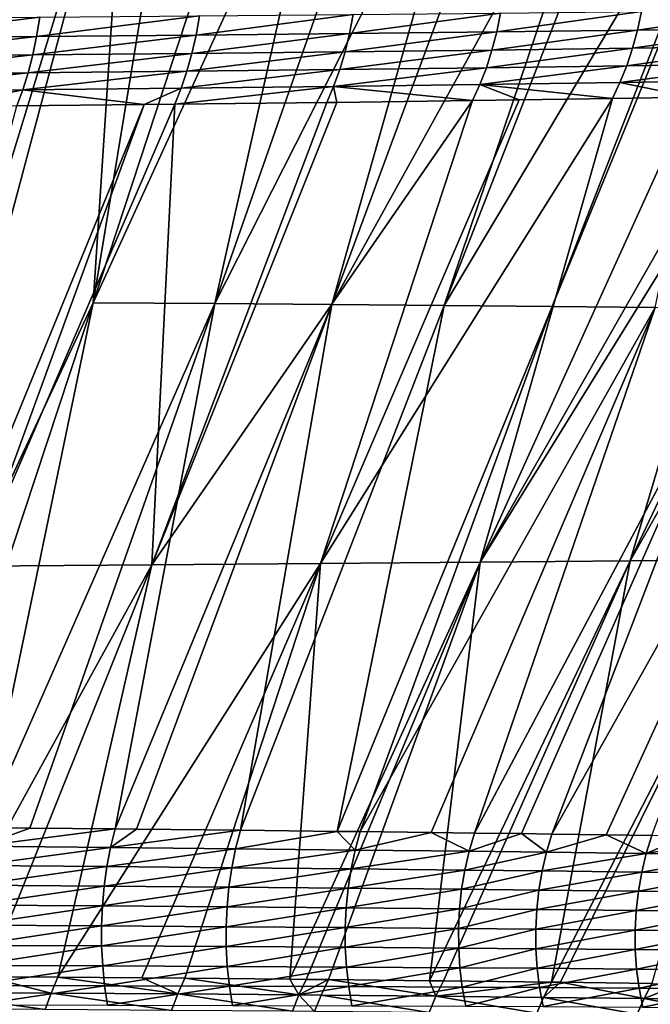
# Model space of a CAD drawing. Extents: x -30 to 30, y -35 to 0.
# Drawn here: x 2.6 to 3.6, y -29.5 to -27.9 of the extents above; entities that cross this region are included whole.
import ezdxf

# ---------------------------------------------------------------- set-up
doc = ezdxf.new("R2010")
doc.units = 0
doc.layers.add('L1', color=7, linetype='CONTINUOUS')

msp = doc.modelspace()

# ---------------------------------------------------------------- linework, layer by layer
at = {"layer": 'L1', "color": 255}
for points in [[(2.613308, -27.48856, 22.21695), (2.296763, -29.1649, 21.49417), (2.810495, -27.48898, 22.10052)], [(2.810495, -27.48898, 22.10052), (2.296763, -29.1649, 21.49417), (2.363107, -29.16548, 21.45809)], [(2.810495, -27.48898, 22.10052), (2.363107, -29.16548, 21.45809), (2.755693, -28.32683, 21.67598)], [(2.810495, -27.48898, 22.10052), (2.755693, -28.32683, 21.67598), (2.893633, -27.48916, 22.05144)], [(2.893633, -27.48916, 22.05144), (2.755693, -28.32683, 21.67598), (3.030527, -27.48949, 21.95965)], [(3.030527, -27.48949, 21.95965), (2.755693, -28.32683, 21.67598), (3.138915, -27.48976, 21.88697)], [(3.138915, -27.48976, 21.88697), (2.755693, -28.32683, 21.67598), (2.95004, -28.32821, 21.54394)], [(3.138915, -27.48976, 21.88697), (2.95004, -28.32821, 21.54394), (3.243122, -27.49006, 21.80854)], [(3.243122, -27.49006, 21.80854), (2.95004, -28.32821, 21.54394), (3.374871, -27.49044, 21.70939)], [(3.374871, -27.49044, 21.70939), (2.95004, -28.32821, 21.54394), (3.13752, -28.32969, 21.40328)], [(3.374871, -27.49044, 21.70939), (3.13752, -28.32969, 21.40328), (3.448077, -27.49072, 21.64776)], [(3.13752, -28.32969, 21.40328), (3.601233, -27.49129, 21.51882), (3.448077, -27.49072, 21.64776)], [(3.13752, -28.32969, 21.40328), (3.317822, -28.33125, 21.25431), (3.601233, -27.49129, 21.51882)], [(3.317822, -28.33125, 21.25431), (3.64506, -27.49152, 21.47761), (3.601233, -27.49129, 21.51882)], [(3.317822, -28.33125, 21.25431), (3.817538, -27.49243, 21.31541), (3.64506, -27.49152, 21.47761)], [(3.490641, -28.33289, 21.09731), (3.817538, -27.49243, 21.31541), (3.317822, -28.33125, 21.25431)], [(3.490641, -28.33289, 21.09731), (3.833726, -27.49255, 21.2984), (3.817538, -27.49243, 21.31541)], [(3.655666, -28.33462, 20.93256), (3.833726, -27.49255, 21.2984), (3.490641, -28.33289, 21.09731)], [(2.669924, -27.86942, -22.19163), (2.664854, -27.9001, -22.18252), (2.399442, -27.90212, -22.32217)], [(2.669924, -27.86942, -22.19163), (2.399442, -27.90212, -22.32217), (2.404087, -27.87128, -22.3317)], [(2.925818, -27.86736, -22.03831), (2.92037, -27.89788, -22.02966), (2.664854, -27.9001, -22.18252)], [(2.925818, -27.86736, -22.03831), (2.664854, -27.9001, -22.18252), (2.669924, -27.86942, -22.19163)], [(3.171798, -27.86512, -21.87217), (3.166017, -27.89546, -21.864), (2.92037, -27.89788, -22.02966)], [(3.171798, -27.86512, -21.87217), (2.92037, -27.89788, -22.02966), (2.925818, -27.86736, -22.03831)], [(3.407759, -27.86271, -21.69354), (3.40169, -27.89285, -21.68586), (3.166017, -27.89546, -21.864)], [(3.407759, -27.86271, -21.69354), (3.166017, -27.89546, -21.864), (3.171798, -27.86512, -21.87217)], [(3.63351, -27.86013, -21.50261), (3.627196, -27.89006, -21.49545), (3.40169, -27.89285, -21.68586)], [(3.63351, -27.86013, -21.50261), (3.40169, -27.89285, -21.68586), (3.407759, -27.86271, -21.69354)], [(3.848772, -27.85737, -21.29948), (3.842258, -27.88706, -21.29285), (3.627196, -27.89006, -21.49545)], [(3.848772, -27.85737, -21.29948), (3.627196, -27.89006, -21.49545), (3.63351, -27.86013, -21.50261)], [(3.619332, -27.91914, -21.48656), (3.627196, -27.89006, -21.49545), (3.842258, -27.88706, -21.29285)], [(3.619332, -27.91914, -21.48656), (3.842258, -27.88706, -21.29285), (3.834129, -27.91595, -21.28461)], [(2.3937, -27.93199, -22.31042), (2.399442, -27.90212, -22.32217), (2.664854, -27.9001, -22.18252)], [(2.3937, -27.93199, -22.31042), (2.664854, -27.9001, -22.18252), (2.658578, -27.92984, -22.17129)], [(2.658578, -27.92984, -22.17129), (2.664854, -27.9001, -22.18252), (2.92037, -27.89788, -22.02966)], [(2.658578, -27.92984, -22.17129), (2.92037, -27.89788, -22.02966), (2.913616, -27.92748, -22.01897)], [(2.913616, -27.92748, -22.01897), (2.92037, -27.89788, -22.02966), (3.166017, -27.89546, -21.864)], [(2.913616, -27.92748, -22.01897), (3.166017, -27.89546, -21.864), (3.158842, -27.9249, -21.85388)], [(3.158842, -27.9249, -21.85388), (3.166017, -27.89546, -21.864), (3.40169, -27.89285, -21.68586)], [(3.158842, -27.9249, -21.85388), (3.40169, -27.89285, -21.68586), (3.394144, -27.92212, -21.67634)], [(3.394144, -27.92212, -21.67634), (3.40169, -27.89285, -21.68586), (3.627196, -27.89006, -21.49545)], [(3.394144, -27.92212, -21.67634), (3.627196, -27.89006, -21.49545), (3.619332, -27.91914, -21.48656)], [(3.619332, -27.91914, -21.48656), (3.609967, -27.94721, -21.476), (3.385169, -27.95034, -21.66505)], [(3.619332, -27.91914, -21.48656), (3.385169, -27.95034, -21.66505), (3.394144, -27.92212, -21.67634)], [(3.834129, -27.91595, -21.28461), (3.824434, -27.94385, -21.27481), (3.609967, -27.94721, -21.476)], [(3.834129, -27.91595, -21.28461), (3.609967, -27.94721, -21.476), (3.619332, -27.91914, -21.48656)], [(2.658578, -27.92984, -22.17129), (2.651137, -27.95844, -22.15799), (2.386899, -27.96069, -22.29653)], [(2.658578, -27.92984, -22.17129), (2.386899, -27.96069, -22.29653), (2.3937, -27.93199, -22.31042)], [(2.913616, -27.92748, -22.01897), (2.905602, -27.95596, -22.0063), (2.651137, -27.95844, -22.15799)], [(2.913616, -27.92748, -22.01897), (2.651137, -27.95844, -22.15799), (2.658578, -27.92984, -22.17129)], [(3.158842, -27.9249, -21.85388), (3.150316, -27.95326, -21.84189), (2.905602, -27.95596, -22.0063)], [(3.158842, -27.9249, -21.85388), (2.905602, -27.95596, -22.0063), (2.913616, -27.92748, -22.01897)], [(3.394144, -27.92212, -21.67634), (3.385169, -27.95034, -21.66505), (3.150316, -27.95326, -21.84189)], [(3.394144, -27.92212, -21.67634), (3.150316, -27.95326, -21.84189), (3.158842, -27.9249, -21.85388)], [(3.140497, -27.98035, -21.8281), (3.150316, -27.95326, -21.84189), (3.385169, -27.95034, -21.66505)], [(3.140497, -27.98035, -21.8281), (3.385169, -27.95034, -21.66505), (3.374821, -27.97733, -21.65206)], [(3.374821, -27.97733, -21.65206), (3.385169, -27.95034, -21.66505), (3.609967, -27.94721, -21.476)], [(3.374821, -27.97733, -21.65206), (3.609967, -27.94721, -21.476), (3.599159, -27.97408, -21.46383)], [(3.599159, -27.97408, -21.46383), (3.609967, -27.94721, -21.476), (3.824434, -27.94385, -21.27481)], [(3.599159, -27.97408, -21.46383), (3.824434, -27.94385, -21.27481), (3.813233, -27.97059, -21.2635)], [(2.379083, -27.98804, -22.28059), (2.386899, -27.96069, -22.29653), (2.651137, -27.95844, -22.15799)], [(2.379083, -27.98804, -22.28059), (2.651137, -27.95844, -22.15799), (2.642581, -27.98571, -22.14272)], [(2.642581, -27.98571, -22.14272), (2.651137, -27.95844, -22.15799), (2.905602, -27.95596, -22.0063)], [(2.642581, -27.98571, -22.14272), (2.905602, -27.95596, -22.0063), (2.896379, -27.98315, -21.99176)], [(2.896379, -27.98315, -21.99176), (2.905602, -27.95596, -22.0063), (3.150316, -27.95326, -21.84189)], [(2.896379, -27.98315, -21.99176), (3.150316, -27.95326, -21.84189), (3.140497, -27.98035, -21.8281)], [(3.140497, -27.98035, -21.8281), (3.129445, -28.006, -21.8126), (2.886006, -28.00886, -21.97541)], [(3.140497, -27.98035, -21.8281), (2.886006, -28.00886, -21.97541), (2.896379, -27.98315, -21.99176)], [(3.145669, -28.00579, -21.80044), (3.129445, -28.006, -21.8126), (3.140497, -27.98035, -21.8281)], [(3.374821, -27.97733, -21.65206), (3.363166, -28.00292, -21.63744), (3.140497, -27.98035, -21.8281)], [(3.140497, -27.98035, -21.8281), (3.363166, -28.00292, -21.63744), (3.145669, -28.00579, -21.80044)], [(3.374821, -27.97733, -21.65206), (3.437457, -28.00181, -21.57526), (3.363166, -28.00292, -21.63744)], [(3.599159, -27.97408, -21.46383), (3.586974, -27.99959, -21.45013), (3.374821, -27.97733, -21.65206)], [(3.586974, -27.99959, -21.45013), (3.437457, -28.00181, -21.57526), (3.374821, -27.97733, -21.65206)], [(3.599159, -27.97408, -21.46383), (3.712982, -27.99748, -21.33253), (3.586974, -27.99959, -21.45013)], [(3.813233, -27.97059, -21.2635), (3.712982, -27.99748, -21.33253), (3.599159, -27.97408, -21.46383)], [(2.642581, -27.98571, -22.14272), (2.514789, -28.01255, -22.18727), (2.379083, -27.98804, -22.28059)], [(2.642581, -27.98571, -22.14272), (2.632965, -28.01148, -22.12558), (2.514789, -28.01255, -22.18727)], [(2.837254, -28.00936, -22.00435), (2.632965, -28.01148, -22.12558), (2.642581, -27.98571, -22.14272)], [(2.896379, -27.98315, -21.99176), (2.837254, -28.00936, -22.00435), (2.642581, -27.98571, -22.14272)], [(2.896379, -27.98315, -21.99176), (2.886006, -28.00886, -21.97541), (2.837254, -28.00936, -22.00435)], [(3.375241, -28.74245, -20.86256), (3.800593, -27.99601, -21.25077), (3.836871, -27.99536, -21.21467)], [(3.836871, -27.99536, -21.21467), (3.615541, -28.74001, -20.62915), (3.375241, -28.74245, -20.86256)], [(3.712982, -27.99748, -21.33253), (3.800593, -27.99601, -21.25077), (3.375241, -28.74245, -20.86256)], [(3.712982, -27.99748, -21.33253), (3.375241, -28.74245, -20.86256), (3.586974, -27.99959, -21.45013)], [(3.615541, -28.74001, -20.62915), (3.970392, -27.99277, -21.07286), (4.040165, -27.99142, -20.99876)], [(3.615541, -28.74001, -20.62915), (4.040165, -27.99142, -20.99876), (3.839308, -28.73741, -20.38018)], [(3.836871, -27.99536, -21.21467), (3.970392, -27.99277, -21.07286), (3.615541, -28.74001, -20.62915)], [(2.266428, -29.40442, -21.00973), (2.632965, -28.01148, -22.12558), (2.837254, -28.00936, -22.00435)], [(2.266428, -29.40442, -21.00973), (2.837254, -28.00936, -22.00435), (2.566784, -28.74872, -21.45986)], [(2.566784, -28.74872, -21.45986), (2.837254, -28.00936, -22.00435), (2.886006, -28.00886, -21.97541)], [(2.566784, -28.74872, -21.45986), (2.886006, -28.00886, -21.97541), (2.849599, -28.74682, -21.27878)], [(3.363166, -28.00292, -21.63744), (3.119507, -28.74472, -21.07939), (2.849599, -28.74682, -21.27878)], [(3.363166, -28.00292, -21.63744), (2.849599, -28.74682, -21.27878), (3.145669, -28.00579, -21.80044)], [(2.849599, -28.74682, -21.27878), (3.129445, -28.006, -21.8126), (3.145669, -28.00579, -21.80044)], [(2.849599, -28.74682, -21.27878), (2.886006, -28.00886, -21.97541), (3.129445, -28.006, -21.8126)], [(3.586974, -27.99959, -21.45013), (3.375241, -28.74245, -20.86256), (3.119507, -28.74472, -21.07939)], [(3.586974, -27.99959, -21.45013), (3.119507, -28.74472, -21.07939), (3.437457, -28.00181, -21.57526)], [(3.437457, -28.00181, -21.57526), (3.119507, -28.74472, -21.07939), (3.363166, -28.00292, -21.63744)], [(2.755693, -28.32683, 21.67598), (2.363107, -29.16548, 21.45809), (2.478071, -29.16655, 21.38836)], [(2.755693, -28.32683, 21.67598), (2.478071, -29.16655, 21.38836), (2.580975, -29.16752, 21.32596)], [(2.755693, -28.32683, 21.67598), (2.580975, -29.16752, 21.32596), (2.95004, -28.32821, 21.54394)], [(2.95004, -28.32821, 21.54394), (2.580975, -29.16752, 21.32596), (2.654214, -29.16826, 21.27584)], [(2.95004, -28.32821, 21.54394), (2.654214, -29.16826, 21.27584), (2.790425, -29.16965, 21.18263)], [(2.95004, -28.32821, 21.54394), (2.790425, -29.16965, 21.18263), (3.13752, -28.32969, 21.40328)], [(3.13752, -28.32969, 21.40328), (2.790425, -29.16965, 21.18263), (2.824721, -29.17002, 21.15628)], [(3.13752, -28.32969, 21.40328), (2.824721, -29.17002, 21.15628), (2.991246, -29.17184, 21.02831)], [(2.991246, -29.17184, 21.02831), (3.317822, -28.33125, 21.25431), (3.13752, -28.32969, 21.40328)], [(3.146246, -29.17364, 20.89488), (3.317822, -28.33125, 21.25431), (2.991246, -29.17184, 21.02831)], [(3.146246, -29.17364, 20.89488), (3.490641, -28.33289, 21.09731), (3.317822, -28.33125, 21.25431)], [(3.183178, -29.17407, 20.86309), (3.490641, -28.33289, 21.09731), (3.146246, -29.17364, 20.89488)], [(3.183178, -29.17407, 20.86309), (3.655666, -28.33462, 20.93256), (3.490641, -28.33289, 21.09731)], [(3.296703, -29.17546, 20.75371), (3.655666, -28.33462, 20.93256), (3.183178, -29.17407, 20.86309)], [(3.365925, -29.1763, 20.68702), (3.655666, -28.33462, 20.93256), (3.296703, -29.17546, 20.75371)], [(3.365925, -29.1763, 20.68702), (3.81259, -28.33642, 20.76037), (3.655666, -28.33462, 20.93256)], [(3.441193, -29.17726, 20.60711), (3.81259, -28.33642, 20.76037), (3.365925, -29.1763, 20.68702)], [(3.490173, -29.17788, 20.5551), (3.81259, -28.33642, 20.76037), (3.441193, -29.17726, 20.60711)], [(3.490173, -29.17788, 20.5551), (3.961105, -28.3383, 20.58101), (3.81259, -28.33642, 20.76037)], [(3.577296, -29.17902, 20.45318), (3.961105, -28.3383, 20.58101), (3.490173, -29.17788, 20.5551)], [(3.650427, -29.17998, 20.36763), (3.961105, -28.3383, 20.58101), (3.577296, -29.17902, 20.45318)], [(3.489249, -29.41511, -20.01916), (3.615541, -28.74001, -20.62915), (3.839308, -28.73741, -20.38018)], [(3.489249, -29.41511, -20.01916), (3.839308, -28.73741, -20.38018), (3.503829, -29.4153, -20.00148)], [(3.503829, -29.4153, -20.00148), (3.839308, -28.73741, -20.38018), (3.650403, -29.41727, -19.82372)], [(2.486694, -29.40583, -20.87855), (2.566784, -28.74872, -21.45986), (2.849599, -28.74682, -21.27878)], [(2.486694, -29.40583, -20.87855), (2.849599, -28.74682, -21.27878), (2.584772, -29.40653, -20.81255)], [(2.584772, -29.40653, -20.81255), (2.849599, -28.74682, -21.27878), (2.69866, -29.40735, -20.73591)], [(2.69866, -29.40735, -20.73591), (2.849599, -28.74682, -21.27878), (3.119507, -28.74472, -21.07939)], [(2.69866, -29.40735, -20.73591), (3.119507, -28.74472, -21.07939), (2.833498, -29.40844, -20.63392)], [(3.119507, -28.74472, -21.07939), (2.902107, -29.40899, -20.58203), (2.833498, -29.40844, -20.63392)], [(3.119507, -28.74472, -21.07939), (3.070646, -29.41052, -20.4392), (2.902107, -29.40899, -20.58203)], [(3.375241, -28.74245, -20.86256), (3.096775, -29.41076, -20.41706), (3.070646, -29.41052, -20.4392)], [(3.375241, -28.74245, -20.86256), (3.070646, -29.41052, -20.4392), (3.119507, -28.74472, -21.07939)], [(3.132231, -29.41111, -20.38494), (3.096775, -29.41076, -20.41706), (3.375241, -28.74245, -20.86256)], [(3.375241, -28.74245, -20.86256), (3.294279, -29.41281, -20.22794), (3.132231, -29.41111, -20.38494)], [(3.316556, -29.41305, -20.20635), (3.294279, -29.41281, -20.22794), (3.615541, -28.74001, -20.62915)], [(3.375241, -28.74245, -20.86256), (3.615541, -28.74001, -20.62915), (3.294279, -29.41281, -20.22794)], [(3.316556, -29.41305, -20.20635), (3.615541, -28.74001, -20.62915), (3.489249, -29.41511, -20.01916)], [(2.574229, -29.19742, 21.31564), (2.654214, -29.16826, 21.27584), (2.580975, -29.16752, 21.32596)], [(2.574229, -29.19742, 21.31564), (2.790425, -29.16965, 21.18263), (2.654214, -29.16826, 21.27584)], [(2.783211, -29.19938, 21.17284), (2.790425, -29.16965, 21.18263), (2.574229, -29.19742, 21.31564)], [(2.824721, -29.17002, 21.15628), (2.790425, -29.16965, 21.18263), (2.783211, -29.19938, 21.17284)], [(2.824721, -29.17002, 21.15628), (2.783211, -29.19938, 21.17284), (2.991246, -29.17184, 21.02831)], [(2.991246, -29.17184, 21.02831), (2.783211, -29.19938, 21.17284), (2.983594, -29.20141, 21.01906)], [(2.991246, -29.17184, 21.02831), (2.983594, -29.20141, 21.01906), (3.146246, -29.17364, 20.89488)], [(3.146246, -29.17364, 20.89488), (2.983594, -29.20141, 21.01906), (3.175115, -29.20348, 20.8544)], [(3.146246, -29.17364, 20.89488), (3.175115, -29.20348, 20.8544), (3.183178, -29.17407, 20.86309)], [(3.183178, -29.17407, 20.86309), (3.175115, -29.20348, 20.8544), (3.296703, -29.17546, 20.75371)], [(3.296703, -29.17546, 20.75371), (3.175115, -29.20348, 20.8544), (3.357473, -29.20558, 20.67891)], [(3.296703, -29.17546, 20.75371), (3.357473, -29.20558, 20.67891), (3.365925, -29.1763, 20.68702)], [(3.365925, -29.1763, 20.68702), (3.357473, -29.20558, 20.67891), (3.441193, -29.17726, 20.60711)], [(3.441193, -29.17726, 20.60711), (3.357473, -29.20558, 20.67891), (3.481456, -29.20707, 20.5474)], [(3.441193, -29.17726, 20.60711), (3.481456, -29.20707, 20.5474), (3.490173, -29.17788, 20.5551)], [(3.490173, -29.17788, 20.5551), (3.481456, -29.20707, 20.5474), (3.577296, -29.17902, 20.45318)], [(3.577296, -29.17902, 20.45318), (3.481456, -29.20707, 20.5474), (3.641362, -29.20906, 20.3605)], [(3.577296, -29.17902, 20.45318), (3.641362, -29.20906, 20.3605), (3.650427, -29.17998, 20.36763)], [(3.641362, -29.20906, 20.3605), (3.706614, -29.18073, 20.29393), (3.650427, -29.17998, 20.36763)], [(3.641362, -29.20906, 20.3605), (3.798963, -29.18197, 20.1728), (3.706614, -29.18073, 20.29393)], [(3.789562, -29.21099, 20.16623), (3.798963, -29.18197, 20.1728), (3.641362, -29.20906, 20.3605)], [(2.574229, -29.19742, 21.31564), (2.568806, -29.22821, 21.3074), (2.783211, -29.19938, 21.17284)], [(2.783211, -29.19938, 21.17284), (2.568806, -29.22821, 21.3074), (2.777413, -29.22999, 21.16502)], [(2.783211, -29.19938, 21.17284), (2.777413, -29.22999, 21.16502), (2.983594, -29.20141, 21.01906)], [(2.983594, -29.20141, 21.01906), (2.777413, -29.22999, 21.16502), (2.977446, -29.23184, 21.01168)], [(2.983594, -29.20141, 21.01906), (2.977446, -29.23184, 21.01168), (3.175115, -29.20348, 20.8544)], [(3.175115, -29.20348, 20.8544), (2.977446, -29.23184, 21.01168), (3.168639, -29.23374, 20.84748)], [(3.175115, -29.20348, 20.8544), (3.168639, -29.23374, 20.84748), (3.357473, -29.20558, 20.67891)], [(3.357473, -29.20558, 20.67891), (3.168639, -29.23374, 20.84748), (3.350688, -29.23568, 20.67243)], [(3.357473, -29.20558, 20.67891), (3.350688, -29.23568, 20.67243), (3.481456, -29.20707, 20.5474)], [(3.481456, -29.20707, 20.5474), (3.350688, -29.23568, 20.67243), (3.47446, -29.23707, 20.54126)], [(3.481456, -29.20707, 20.5474), (3.47446, -29.23707, 20.54126), (3.641362, -29.20906, 20.3605)], [(3.641362, -29.20906, 20.3605), (3.47446, -29.23707, 20.54126), (3.634088, -29.23896, 20.35482)], [(3.641362, -29.20906, 20.3605), (3.634088, -29.23896, 20.35482), (3.789562, -29.21099, 20.16623)], [(3.789562, -29.21099, 20.16623), (3.634088, -29.23896, 20.35482), (3.782022, -29.24081, 20.16101)], [(2.568806, -29.22821, 21.3074), (2.564741, -29.25971, 21.30128), (2.777413, -29.22999, 21.16502)], [(2.777413, -29.22999, 21.16502), (2.564741, -29.25971, 21.30128), (2.77307, -29.26128, 21.15922)], [(2.777413, -29.22999, 21.16502), (2.77307, -29.26128, 21.15922), (2.977446, -29.23184, 21.01168)], [(2.977446, -29.23184, 21.01168), (2.77307, -29.26128, 21.15922), (2.972842, -29.26294, 21.00621)], [(2.977446, -29.23184, 21.01168), (2.972842, -29.26294, 21.00621), (3.168639, -29.23374, 20.84748)], [(3.168639, -29.23374, 20.84748), (2.972842, -29.26294, 21.00621), (3.163792, -29.26466, 20.84234)], [(3.168639, -29.23374, 20.84748), (3.163792, -29.26466, 20.84234), (3.350688, -29.23568, 20.67243)], [(3.350688, -29.23568, 20.67243), (3.163792, -29.26466, 20.84234), (3.345611, -29.26643, 20.66765)], [(3.350688, -29.23568, 20.67243), (3.345611, -29.26643, 20.66765), (3.47446, -29.23707, 20.54126)], [(3.47446, -29.23707, 20.54126), (3.345611, -29.26643, 20.66765), (3.469227, -29.26772, 20.53673)], [(3.47446, -29.23707, 20.54126), (3.469227, -29.26772, 20.53673), (3.634088, -29.23896, 20.35482)], [(3.634088, -29.23896, 20.35482), (3.469227, -29.26772, 20.53673), (3.628651, -29.26949, 20.35063)], [(3.634088, -29.23896, 20.35482), (3.628651, -29.26949, 20.35063), (3.782022, -29.24081, 20.16101)], [(3.782022, -29.24081, 20.16101), (3.628651, -29.26949, 20.35063), (3.776389, -29.27126, 20.15717)], [(2.564741, -29.25971, 21.30128), (2.562063, -29.29169, 21.29732), (2.77307, -29.26128, 21.15922)], [(2.77307, -29.26128, 21.15922), (2.562063, -29.29169, 21.29732), (2.770209, -29.29306, 21.15548)], [(2.77307, -29.26128, 21.15922), (2.770209, -29.29306, 21.15548), (2.972842, -29.26294, 21.00621)], [(2.972842, -29.26294, 21.00621), (2.770209, -29.29306, 21.15548), (2.969812, -29.29451, 21.00268)], [(2.972842, -29.26294, 21.00621), (2.969812, -29.29451, 21.00268), (3.163792, -29.26466, 20.84234)], [(3.163792, -29.26466, 20.84234), (2.969812, -29.29451, 21.00268), (3.160604, -29.29603, 20.83904)], [(3.163792, -29.26466, 20.84234), (3.160604, -29.29603, 20.83904), (3.345611, -29.26643, 20.66765)], [(3.345611, -29.26643, 20.66765), (3.160604, -29.29603, 20.83904), (3.342275, -29.29764, 20.66458)], [(3.345611, -29.26643, 20.66765), (3.342275, -29.29764, 20.66458), (3.469227, -29.26772, 20.53673)], [(3.469227, -29.26772, 20.53673), (3.342275, -29.29764, 20.66458), (3.46579, -29.29882, 20.53383)], [(3.469227, -29.26772, 20.53673), (3.46579, -29.29882, 20.53383), (3.628651, -29.26949, 20.35063)], [(3.628651, -29.26949, 20.35063), (3.46579, -29.29882, 20.53383), (3.625083, -29.30047, 20.34796)], [(3.628651, -29.26949, 20.35063), (3.625083, -29.30047, 20.34796), (3.776389, -29.27126, 20.15717)], [(3.772697, -29.30214, 20.15473), (3.776389, -29.27126, 20.15717), (3.625083, -29.30047, 20.34796)], [(2.562063, -29.29169, 21.29732), (2.560787, -29.32396, 21.29555), (2.770209, -29.29306, 21.15548)], [(2.770209, -29.29306, 21.15548), (2.560787, -29.32396, 21.29555), (2.768849, -29.32511, 21.15381)], [(2.770209, -29.29306, 21.15548), (2.768849, -29.32511, 21.15381), (2.969812, -29.29451, 21.00268)], [(2.969812, -29.29451, 21.00268), (2.768849, -29.32511, 21.15381), (2.968374, -29.32635, 21.00113)], [(2.969812, -29.29451, 21.00268), (2.968374, -29.32635, 21.00113), (3.160604, -29.29603, 20.83904)], [(3.160604, -29.29603, 20.83904), (2.968374, -29.32635, 21.00113), (3.159094, -29.32768, 20.8376)], [(3.160604, -29.29603, 20.83904), (3.159094, -29.32768, 20.8376), (3.342275, -29.29764, 20.66458)], [(3.342275, -29.29764, 20.66458), (3.159094, -29.32768, 20.8376), (3.340699, -29.3291, 20.66325)], [(3.342275, -29.29764, 20.66458), (3.340699, -29.3291, 20.66325), (3.46579, -29.29882, 20.53383)], [(3.46579, -29.29882, 20.53383), (3.340699, -29.3291, 20.66325), (3.464171, -29.33017, 20.53258)], [(3.46579, -29.29882, 20.53383), (3.464171, -29.33017, 20.53258), (3.625083, -29.30047, 20.34796)], [(3.623407, -29.33169, 20.34682), (3.625083, -29.30047, 20.34796), (3.464171, -29.33017, 20.53258)], [(3.772697, -29.30214, 20.15473), (3.625083, -29.30047, 20.34796), (3.623407, -29.33169, 20.34682)], [(3.770968, -29.33328, 20.1537), (3.772697, -29.30214, 20.15473), (3.623407, -29.33169, 20.34682)], [(2.560787, -29.32396, 21.29555), (2.560923, -29.3563, 21.29597), (2.768849, -29.32511, 21.15381)], [(2.768849, -29.32511, 21.15381), (2.560923, -29.3563, 21.29597), (2.768998, -29.35722, 21.15423)], [(2.768849, -29.32511, 21.15381), (2.768998, -29.35722, 21.15423), (2.968374, -29.32635, 21.00113)], [(2.968374, -29.32635, 21.00113), (2.768998, -29.35722, 21.15423), (2.968538, -29.35825, 21.00155)], [(2.968374, -29.32635, 21.00113), (2.968538, -29.35825, 21.00155), (3.159094, -29.32768, 20.8376)], [(3.159094, -29.32768, 20.8376), (2.968538, -29.35825, 21.00155), (3.159273, -29.35939, 20.83801)], [(3.159094, -29.32768, 20.8376), (3.159273, -29.35939, 20.83801), (3.340699, -29.3291, 20.66325)], [(3.340699, -29.3291, 20.66325), (3.159273, -29.35939, 20.83801), (3.340895, -29.36063, 20.66366)], [(3.340699, -29.3291, 20.66325), (3.340895, -29.36063, 20.66366), (3.464171, -29.33017, 20.53258)], [(3.464378, -29.36158, 20.53299), (3.464171, -29.33017, 20.53258), (3.340895, -29.36063, 20.66366)], [(3.623407, -29.33169, 20.34682), (3.464171, -29.33017, 20.53258), (3.464378, -29.36158, 20.53299)], [(3.623633, -29.36298, 20.34722), (3.623407, -29.33169, 20.34682), (3.464378, -29.36158, 20.53299)], [(3.770968, -29.33328, 20.1537), (3.623407, -29.33169, 20.34682), (3.623633, -29.36298, 20.34722)], [(3.771213, -29.36448, 20.1541), (3.770968, -29.33328, 20.1537), (3.623633, -29.36298, 20.34722)], [(2.560923, -29.3563, 21.29597), (2.562469, -29.38849, 21.2986), (2.768998, -29.35722, 21.15423)], [(2.768998, -29.35722, 21.15423), (2.562469, -29.38849, 21.2986), (2.770656, -29.38921, 21.15675)], [(2.768998, -29.35722, 21.15423), (2.770656, -29.38921, 21.15675), (2.968538, -29.35825, 21.00155)], [(2.968538, -29.35825, 21.00155), (2.770656, -29.38921, 21.15675), (2.970302, -29.39002, 21.00394)], [(2.968538, -29.35825, 21.00155), (2.970302, -29.39002, 21.00394), (3.159273, -29.35939, 20.83801)], [(3.159273, -29.35939, 20.83801), (2.970302, -29.39002, 21.00394), (3.161139, -29.39096, 20.84029)], [(3.159273, -29.35939, 20.83801), (3.161139, -29.39096, 20.84029), (3.340895, -29.36063, 20.66366)], [(3.342859, -29.39202, 20.66581), (3.340895, -29.36063, 20.66366), (3.161139, -29.39096, 20.84029)], [(3.464378, -29.36158, 20.53299), (3.340895, -29.36063, 20.66366), (3.342859, -29.39202, 20.66581)], [(3.466411, -29.39287, 20.53505), (3.464378, -29.36158, 20.53299), (3.342859, -29.39202, 20.66581)], [(3.623633, -29.36298, 20.34722), (3.464378, -29.36158, 20.53299), (3.466411, -29.39287, 20.53505)], [(3.625759, -29.39414, 20.34917), (3.623633, -29.36298, 20.34722), (3.466411, -29.39287, 20.53505)], [(3.771213, -29.36448, 20.1541), (3.623633, -29.36298, 20.34722), (3.625759, -29.39414, 20.34917)], [(3.773431, -29.39555, 20.15592), (3.771213, -29.36448, 20.1541), (3.625759, -29.39414, 20.34917)], [(2.562469, -29.38849, 21.2986), (2.565416, -29.42034, 21.30341), (2.770656, -29.38921, 21.15675)], [(2.770656, -29.38921, 21.15675), (2.565416, -29.42034, 21.30341), (2.773812, -29.42084, 21.16133)], [(2.770656, -29.38921, 21.15675), (2.773812, -29.42084, 21.16133), (2.970302, -29.39002, 21.00394)], [(2.970302, -29.39002, 21.00394), (2.773812, -29.42084, 21.16133), (2.973656, -29.42146, 21.00829)], [(2.970302, -29.39002, 21.00394), (2.973656, -29.42146, 21.00829), (3.161139, -29.39096, 20.84029)], [(3.164681, -29.4222, 20.84441), (3.161139, -29.39096, 20.84029), (2.973656, -29.42146, 21.00829)], [(3.342859, -29.39202, 20.66581), (3.161139, -29.39096, 20.84029), (3.164681, -29.4222, 20.84441)], [(3.346581, -29.4231, 20.66969), (3.342859, -29.39202, 20.66581), (3.164681, -29.4222, 20.84441)], [(3.466411, -29.39287, 20.53505), (3.342859, -29.39202, 20.66581), (3.346581, -29.4231, 20.66969)], [(3.470258, -29.42383, 20.53875), (3.466411, -29.39287, 20.53505), (3.346581, -29.4231, 20.66969)], [(3.625759, -29.39414, 20.34917), (3.466411, -29.39287, 20.53505), (3.470258, -29.42383, 20.53875)], [(3.629772, -29.42498, 20.35263), (3.625759, -29.39414, 20.34917), (3.470258, -29.42383, 20.53875)], [(3.773431, -29.39555, 20.15592), (3.625759, -29.39414, 20.34917), (3.629772, -29.42498, 20.35263)], [(3.777608, -29.4263, 20.15914), (3.773431, -29.39555, 20.15592), (3.629772, -29.42498, 20.35263)], [(2.584772, -29.40653, -20.81255), (2.688015, -29.43257, -20.72061), (2.476689, -29.43119, -20.86237)], [(2.69866, -29.40735, -20.73591), (2.688015, -29.43257, -20.72061), (2.584772, -29.40653, -20.81255)], [(2.69866, -29.40735, -20.73591), (2.890902, -29.43405, -20.56767), (2.688015, -29.43257, -20.72061)], [(2.833498, -29.40844, -20.63392), (2.890902, -29.43405, -20.56767), (2.69866, -29.40735, -20.73591)], [(2.833498, -29.40844, -20.63392), (2.902107, -29.40899, -20.58203), (2.890902, -29.43405, -20.56767)], [(2.890902, -29.43405, -20.56767), (2.902107, -29.40899, -20.58203), (3.08509, -29.43563, -20.40366)], [(3.08509, -29.43563, -20.40366), (2.902107, -29.40899, -20.58203), (3.070646, -29.41052, -20.4392)], [(3.08509, -29.43563, -20.40366), (3.070646, -29.41052, -20.4392), (3.096775, -29.41076, -20.41706)], [(3.08509, -29.43563, -20.40366), (3.096775, -29.41076, -20.41706), (3.132231, -29.41111, -20.38494)], [(3.132231, -29.41111, -20.38494), (3.120465, -29.43594, -20.37173), (3.08509, -29.43563, -20.40366)], [(3.132231, -29.41111, -20.38494), (3.30441, -29.43768, -20.19415), (3.120465, -29.43594, -20.37173)], [(3.294279, -29.41281, -20.22794), (3.30441, -29.43768, -20.19415), (3.132231, -29.41111, -20.38494)], [(3.294279, -29.41281, -20.22794), (3.316556, -29.41305, -20.20635), (3.30441, -29.43768, -20.19415)], [(3.30441, -29.43768, -20.19415), (3.316556, -29.41305, -20.20635), (3.489249, -29.41511, -20.01916)], [(3.30441, -29.43768, -20.19415), (3.489249, -29.41511, -20.01916), (3.476817, -29.43952, -20.00797)], [(3.476817, -29.43952, -20.00797), (3.489249, -29.41511, -20.01916), (3.503829, -29.4153, -20.00148)], [(3.476817, -29.43952, -20.00797), (3.503829, -29.4153, -20.00148), (3.637773, -29.44144, -19.81355)], [(3.637773, -29.44144, -19.81355), (3.503829, -29.4153, -20.00148), (3.650403, -29.41727, -19.82372)], [(3.637773, -29.44144, -19.81355), (3.650403, -29.41727, -19.82372), (3.697342, -29.41797, -19.75992)], [(2.467783, -29.45798, -20.84794), (2.476689, -29.43119, -20.86237), (2.678542, -29.45917, -20.70698)], [(2.678542, -29.45917, -20.70698), (2.476689, -29.43119, -20.86237), (2.688015, -29.43257, -20.72061)], [(2.565416, -29.42034, 21.30341), (2.569744, -29.45162, 21.31036), (2.773812, -29.42084, 21.16133)], [(2.773812, -29.42084, 21.16133), (2.569744, -29.45162, 21.31036), (2.778446, -29.45193, 21.16795)], [(2.678542, -29.45917, -20.70698), (2.688015, -29.43257, -20.72061), (2.880934, -29.46043, -20.55487)], [(2.880934, -29.46043, -20.55487), (2.688015, -29.43257, -20.72061), (2.890902, -29.43405, -20.56767)], [(2.773812, -29.42084, 21.16133), (2.778446, -29.45193, 21.16795), (2.973656, -29.42146, 21.00829)], [(2.978578, -29.45235, 21.01458), (2.973656, -29.42146, 21.00829), (2.778446, -29.45193, 21.16795)], [(3.164681, -29.4222, 20.84441), (2.973656, -29.42146, 21.00829), (2.978578, -29.45235, 21.01458)], [(3.169876, -29.45292, 20.85034), (3.164681, -29.4222, 20.84441), (2.978578, -29.45235, 21.01458)], [(3.346581, -29.4231, 20.66969), (3.164681, -29.4222, 20.84441), (3.169876, -29.45292, 20.85034)], [(3.352036, -29.45364, 20.67527), (3.346581, -29.4231, 20.66969), (3.169876, -29.45292, 20.85034)], [(3.470258, -29.42383, 20.53875), (3.346581, -29.4231, 20.66969), (3.352036, -29.45364, 20.67527)], [(3.475894, -29.45428, 20.54408), (3.470258, -29.42383, 20.53875), (3.352036, -29.45364, 20.67527)], [(3.629772, -29.42498, 20.35263), (3.470258, -29.42383, 20.53875), (3.475894, -29.45428, 20.54408)], [(3.635647, -29.45531, 20.3576), (3.629772, -29.42498, 20.35263), (3.475894, -29.45428, 20.54408)], [(3.777608, -29.4263, 20.15914), (3.629772, -29.42498, 20.35263), (3.635647, -29.45531, 20.3576)], [(3.635647, -29.45531, 20.3576), (3.783718, -29.45654, 20.16376), (3.777608, -29.4263, 20.15914)], [(3.637773, -29.44144, -19.81355), (3.697342, -29.41797, -19.75992), (3.78723, -29.44344, -19.61124)], [(2.880934, -29.46043, -20.55487), (2.890902, -29.43405, -20.56767), (3.0747, -29.46179, -20.39173)], [(3.0747, -29.46179, -20.39173), (2.890902, -29.43405, -20.56767), (3.08509, -29.43563, -20.40366)], [(3.0747, -29.46179, -20.39173), (3.08509, -29.43563, -20.40366), (3.110004, -29.46206, -20.35995)], [(3.110004, -29.46206, -20.35995), (3.08509, -29.43563, -20.40366), (3.120465, -29.43594, -20.37173)], [(3.110004, -29.46206, -20.35995), (3.120465, -29.43594, -20.37173), (3.293614, -29.46354, -20.18328)], [(3.293614, -29.46354, -20.18328), (3.120465, -29.43594, -20.37173), (3.30441, -29.43768, -20.19415)], [(3.293614, -29.46354, -20.18328), (3.30441, -29.43768, -20.19415), (3.465771, -29.46511, -19.99801)], [(3.465771, -29.46511, -19.99801), (3.30441, -29.43768, -20.19415), (3.476817, -29.43952, -20.00797)], [(3.465771, -29.46511, -19.99801), (3.476817, -29.43952, -20.00797), (3.626556, -29.46673, -19.80449)], [(3.626556, -29.46673, -19.80449), (3.476817, -29.43952, -20.00797), (3.637773, -29.44144, -19.81355)], [(3.626556, -29.46673, -19.80449), (3.637773, -29.44144, -19.81355), (3.775916, -29.46842, -19.60308)], [(3.775916, -29.46842, -19.60308), (3.637773, -29.44144, -19.81355), (3.78723, -29.44344, -19.61124)]]:
    msp.add_3dface(points, dxfattribs=at)

doc.saveas('drawing.dxf')
